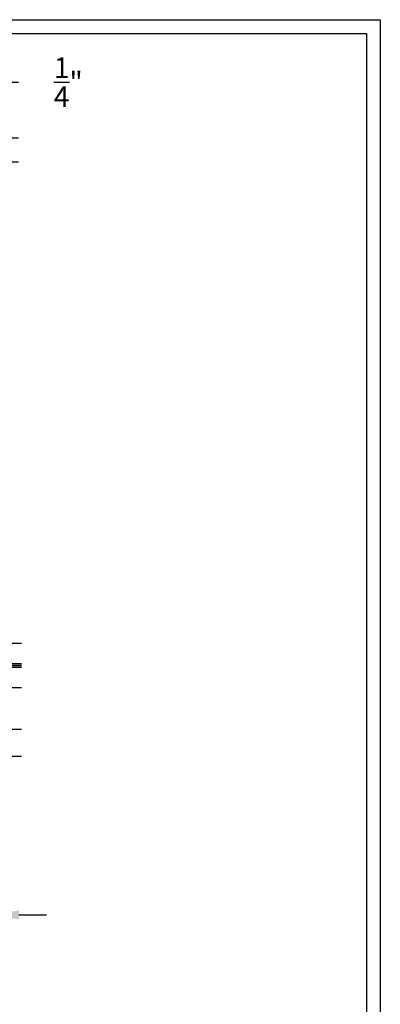
# Model space of a CAD drawing. Units: inches. Extents: x 0 to 173, y 0 to 30.
# Drawn here: x 170 to 173, y 14 to 23 of the extents above; entities that cross this region are included whole.
import ezdxf

# ---------------------------------------------------------------- set-up
doc = ezdxf.new("R2010")
doc.units = ezdxf.units.IN
doc.header["$MEASUREMENT"] = 0
doc.linetypes.add('HIDDEN2', pattern=[0.1875, 0.125, -0.0625])
for name, color, linetype in [('Arcadia-Dim', 4, 'Continuous'), ('Arcadia-Hidden', 1, 'HIDDEN2'), ('Arcadia-Profile', 5, 'Continuous'), ('Arcadia-Shade', 8, 'Continuous')]:
    doc.layers.add(name, color=color, linetype=linetype)
doc.styles.get("Standard").update_dxf_attribs({"font": 'ARIALN.TTF'})
doc.dimstyles.get("Standard").update_dxf_attribs({"dimscale": 0, "dimtxt": 0.046875, "dimasz": 0.0625, "dimexe": 0.0625, "dimexo": 0.0625, "dimgap": 0.09, "dimtad": 0, "dimtih": 1, "dimtoh": 1, "dimdec": 4, "dimzin": 0, "dimdsep": 46, "dimlunit": 4, "dimtxsty": 'Standard', "dimcen": 0.046875, "dimadec": 0, "dimazin": 0, "dimtfac": 1, "dimtdec": 4, "dimtofl": 0, "dimtmove": 0, "dimatfit": 3, "dimfxl": 1, "dimtolj": 1, "dimtzin": 0, "dimarcsym": 0})

# ---------------------------------------------------------------- blocks, each defined once
blk = doc.blocks.new('*D347')
at = {"layer": 'Arcadia-Dim', "color": 0, "lineweight": -2, "transparency": 16777216}
for p, q in [((169.3783825599163, 22.16429595146309), (169.3783825599163, 22.41929595146317)), ((169.3783825599163, 22.41929595146317), (169.6283825599163, 22.41929595146317)), ((166.9408825599162, 21.91429595146309), (169.6283825599163, 21.91429595146309)), ((169.0033825599162, 21.69429595146295), (169.6283825599163, 21.69429595146295)), ((169.3783825599163, 21.44429595146295), (169.3783825599163, 21.19429595146295))]:
    blk.add_line(p, q, dxfattribs=at)
at = {"layer": 'Arcadia-Dim', "color": 0, "lineweight": -3, "transparency": 16777216}
for points in [[(169.3367158932497, 22.16429595146309), (169.420049226583, 22.16429595146309), (169.3783825599163, 21.91429595146309)], [(169.3367158932497, 21.44429595146295), (169.420049226583, 21.44429595146295), (169.3783825599163, 21.69429595146295)]]:
    blk.add_solid(points, dxfattribs=at)
at = {"layer": 'Defpoints', "color": 0, "lineweight": -3, "transparency": 16777216}
for p in [(166.6908825599162, 21.91429595146309), (169.3783825599163, 21.91429595146309), (168.7533825599162, 21.69429595146295)]:
    blk.add_point(p, dxfattribs=at)
at = {"layer": 'Arcadia-Dim', "color": 0, "transparency": 16777216, "insert": (170.079958276151, 22.4192959514632), "char_height": 0.1875, "attachment_point": 5}
blk.add_mtext('\\A1;{\\H1.000000x;\\S1/4;}"', dxfattribs=at)
blk = doc.blocks.new('*D351')
at = {"layer": 'Arcadia-Dim', "color": 0, "lineweight": -2, "transparency": 16777216}
for p, q in [((169.3801731465464, 15.37979806102436), (169.3801731465464, 14.59929595146315)), ((168.2551731465461, 15.09929595146315), (168.2551731465461, 14.59929595146315)), ((168.0051731465461, 14.84929595146315), (167.7551731465461, 14.84929595146315)), ((169.6301731465464, 14.84929595146315), (169.8801731465464, 14.84929595146315))]:
    blk.add_line(p, q, dxfattribs=at)
at = {"layer": 'Arcadia-Dim', "color": 0, "lineweight": -3, "transparency": 16777216}
for points in [[(168.0051731465461, 14.89096261812981), (168.0051731465461, 14.80762928479648), (168.2551731465461, 14.84929595146315)], [(169.6301731465464, 14.89096261812981), (169.6301731465464, 14.80762928479648), (169.3801731465464, 14.84929595146315)]]:
    blk.add_solid(points, dxfattribs=at)
at = {"layer": 'Defpoints', "color": 0, "lineweight": -3, "transparency": 16777216}
for p in [(169.3801731465464, 15.62979806102436), (168.2551731465461, 15.34929595146315), (169.3801731465464, 14.84929595146315)]:
    blk.add_point(p, dxfattribs=at)
at = {"layer": 'Arcadia-Dim', "color": 0, "transparency": 16777216, "insert": (168.8176731465463, 14.84929595146315), "char_height": 0.1875, "attachment_point": 5}
blk.add_mtext('\\A1;1{\\H1.000000x;\\S1/8;}"', dxfattribs=at)
blk = doc.blocks.new('*U241')
at = {"layer": 'Arcadia-Shade', "lineweight": -3}
h = blk.add_hatch(dxfattribs=at)
h.set_pattern_fill('ANSI31', color=256, scale=0.1, angle=-90.00000000000001, style=0)
h.set_pattern_definition([(315, (-10.79353366436352, 12.91196616437984), (0.008838834764831847, 0.008838834764831842), [])])
edge = h.paths.add_edge_path()
edge.add_line((0.4285564927512926, -0.05938103602972022), (0.4285564927512961, -0.0833627733634903))
edge.add_arc((0.4482414927513348, -0.08336277336349152), 0.0196850000000387, 179.9999999999964, 269.9999999999984)
edge.add_line((0.4482414927513343, -0.1030477733635302), (0.4732180318310508, -0.1030477733635302))
edge.add_line((0.4732180318310508, -0.1030477733635302), (0.4732180318310508, -0.0833627733634903))
edge.add_line((0.4732180318310508, -0.0833627733634903), (0.4482414927513343, -0.0833627733634903))
edge.add_line((0.4482414927513343, -0.0833627733634903), (0.4482414927513343, -0.05938103602972022))
edge.add_line((0.4482414927513343, -0.05938103602972022), (0.4763228331426657, -0.05938103602972022))
edge.add_arc((0.4763228331426994, -0.03969603602970517), 0.01968500000001505, 269.9999999999018, 359.9999999999018)
edge.add_line((0.4960078331427145, -0.03969603602973892), (0.4960078331427109, 0.05573387499935789))
edge.add_arc((0.4763228331426728, 0.05573387499935789), 0.01968500000003814, 0, 90)
edge.add_line((0.4763228331426728, 0.07541887499939604), (0.2858323436881403, 0.07541887499939604))
edge.add_arc((0.2858323436881385, 0.05573387499937804), 0.01968500000001799, 89.99999999999501, 155.4529343159603)
edge.add_line((0.2679264678137141, 0.06391182304093546), (0.2606446238063516, 0.04796799528969187))
edge.add_line((0.2606446238063516, 0.04796799528969187), (0.1457257251104327, 0.04796799528969187))
edge.add_arc((0.1457257251104345, 0.02828299528971234), 0.01968499999997952, 90.00000000000516, 180.0000000000052)
edge.add_line((0.1260407251104549, 0.02828299528971057), (0.1260407251104514, -0.1845324952903735))
edge.add_arc((0.1457257251104336, -0.1845324952903744), 0.01968499999998219, 179.9999999999974, 269.9999999999974)
edge.add_line((0.1457257251104327, -0.2042174952903566), (0.2606446238063516, -0.2042174952903566))
edge.add_line((0.2606446238063516, -0.2042174952903566), (0.2679264678137212, -0.2201613230415451))
edge.add_arc((0.2858323436881372, -0.2119833749999978), 0.0196850000000061, 204.547065684023, 269.9999999999882)
edge.add_line((0.2858323436881332, -0.2316683750000039), (0.4763228331426728, -0.2316683750000021))
edge.add_arc((0.4763228331426724, -0.2119833750000205), 0.01968499999998163, 270.000000000001, 359.9999999999991)
edge.add_line((0.4960078331426541, -0.2119833750000208), (0.4960078331427109, -0.0810415474475712))
edge.add_arc((0.476322833142671, -0.08104154744756942), 0.01968500000003992, 359.9999999999948, 449.9999999999948)
edge.add_line((0.4763228331426728, -0.0613565474475295), (0.4521573060815829, -0.0613565474475295))
edge.add_line((0.4521573060815829, -0.0613565474475295), (0.4521573060815829, -0.0810415474475712))
edge.add_line((0.4521573060815829, -0.0810415474475712), (0.4763228331426728, -0.0810415474475712))
edge.add_line((0.4763228331426728, -0.0810415474475712), (0.4763228331426728, -0.2119833750000208))
edge.add_line((0.4763228331426728, -0.2119833750000208), (0.2858323436881332, -0.2119833750000208))
edge.add_line((0.2858323436881332, -0.2119833750000208), (0.2785504996807173, -0.1960395472488341))
edge.add_arc((0.2606446238063215, -0.204217495290347), 0.01968499999997349, 24.54706568395644, 89.99999999991243)
edge.add_line((0.2606446238063516, -0.1845324952903735), (0.1457257251104327, -0.1845324952903735))
edge.add_line((0.1457257251104327, -0.1845324952903735), (0.1457257251104327, 0.02828299528971057))
edge.add_line((0.1457257251104327, 0.02828299528971057), (0.2606446238063516, 0.02828299528971057))
edge.add_arc((0.2606446238063191, 0.0479679952896766), 0.01968499999996604, 270.0000000000943, 335.4529343160576)
edge.add_line((0.2785504996807102, 0.03979004724817115), (0.2858323436881332, 0.05573387499935789))
edge.add_line((0.2858323436881332, 0.05573387499935789), (0.4763228331426728, 0.05573387499935789))
edge.add_line((0.4763228331426728, 0.05573387499935789), (0.4763228331426728, -0.03969603602973892))
edge.add_line((0.4763228331426728, -0.03969603602973892), (0.4482414927513343, -0.03969603602973892))
edge.add_arc((0.4482414927513041, -0.05938103602975044), 0.01968500000001151, 89.9999999999121, 179.9999999999121)
at = {"layer": 'Arcadia-Hidden', "const_width": 0.015625}
blk.add_lwpolyline([(0.0312500000003535, 0.3124999999996514), (0.8068344861471373, 0.3124999999996514)], dxfattribs=at)
at = {"layer": 'Arcadia-Profile'}
for p, q in [((0.4960078331427145, 0.05573337499935915), (0.505382984636702, 0.1093749999993707)), ((0.2699663348586352, -0.2236353700576115), (0.2741803486305106, -0.2278493838294886)), ((0.4960078331427145, -0.2119833750000208), (0.505382984636702, -0.2656250000000342))]:
    blk.add_line(p, q, dxfattribs=at)
for points in [[(0.8068344861471373, 0.3281250000000031), (0.0312500000003535, 0.3281250000000013), (3.534950110406498e-13, 0.3593750000000013), (3.534950110406498e-13, 0.4843750000000013), (0.0312500000003535, 0.5156250000000013), (0.8068344861471373, 0.5156250000000013)], [(0.8068344861467838, 0.1093749999994098), (0.03125, 0.109374999999408), (0, 0.140624999999408), (0, 0.265624999999408), (0.03125, 0.296874999999408), (0.8068344861467838, 0.296874999999408)], [(0.8068344861467838, -0.5156249999999987), (0.03125, -0.5156250000000004), (0, -0.4843750000000004), (0, -0.2968750000000004), (0.03125, -0.2656250000000004), (0.8068344861467838, -0.2656250000000004)]]:
    blk.add_lwpolyline(points, dxfattribs=at)
blk.add_lwpolyline([(0.4285564927512926, -0.05938103602972022), (0.4285564927512961, -0.0833627733634903, 0.4142135623731049), (0.4482414927513343, -0.1030477733635302), (0.4732180318310508, -0.1030477733635302), (0.4732180318310508, -0.0833627733634903), (0.4482414927513343, -0.0833627733634903), (0.4482414927513343, -0.05938103602972022), (0.4763228331426657, -0.05938103602972022, 0.414213562373095), (0.4960078331427145, -0.03969603602973892), (0.4960078331427109, 0.05573387499935789, 0.414213562373095), (0.4763228331426728, 0.07541887499939604), (0.2858323436881403, 0.07541887499939604, 0.2936188569408289), (0.2679264678137141, 0.06391182304093546), (0.2606446238063516, 0.04796799528969187), (0.1457257251104327, 0.04796799528969187, 0.414213562373095), (0.1260407251104549, 0.02828299528971057), (0.1260407251104514, -0.1845324952903735, 0.414213562373095), (0.1457257251104327, -0.2042174952903566), (0.2606446238063516, -0.2042174952903566), (0.2679264678137212, -0.2201613230415451, 0.2936188569408282), (0.2858323436881332, -0.2316683750000039), (0.4763228331426728, -0.2316683750000021, 0.4142135623730852), (0.4960078331426541, -0.2119833750000208), (0.4960078331427109, -0.0810415474475712, 0.414213562373095), (0.4763228331426728, -0.0613565474475295), (0.4521573060815829, -0.0613565474475295), (0.4521573060815829, -0.0810415474475712), (0.4763228331426728, -0.0810415474475712), (0.4763228331426728, -0.2119833750000208), (0.2858323436881332, -0.2119833750000208), (0.2785504996807173, -0.1960395472488341, 0.2936188569407848), (0.2606446238063516, -0.1845324952903735), (0.1457257251104327, -0.1845324952903735), (0.1457257251104327, 0.02828299528971057), (0.2606446238063516, 0.02828299528971057, 0.293618856940819), (0.2785504996807102, 0.03979004724817115), (0.2858323436881332, 0.05573387499935789), (0.4763228331426728, 0.05573387499935789), (0.4763228331426728, -0.03969603602973892), (0.4482414927513343, -0.03969603602973892, 0.4142135623730945)], format="xyb", close=True, dxfattribs=at)
blk.add_arc((-0.3494465800408557, -0.07812500000030775), 0.4243655688845328, 333.778913862125, 26.22108613787842, dxfattribs=at)

msp = doc.modelspace()

# ---------------------------------------------------------------- linework, layer by layer
at = {"layer": 'Defpoints', "lineweight": -3}
for points in [[(141.1004682775277, 22.98765348675215), (172.9184997977736, 22.98765348675215), (172.9184997977736, 1.13686837721616e-13), (141.1004682775277, 1.13686837721616e-13)], [(141.2254682775277, 22.86265348675215), (172.7934997977736, 22.86265348675215), (172.7934997977736, 0.1250000000001137), (141.2254682775277, 0.1250000000001137)]]:
    msp.add_lwpolyline(points, close=True, dxfattribs=at)

# ---------------------------------------------------------------- block references
at = {"lineweight": -3}
msp.add_blockref('*U241', (168.8489231465462, 16.80367095146306), dxfattribs=at)

# ---------------------------------------------------------------- dimensions: what is measured, and where the dimension line sits
at = {"layer": 'Arcadia-Dim'}
dim = msp.add_linear_dim(base=(169.3783825599163, 21.91429595146309), p1=(168.7533825599162, 21.69429595146295), p2=(166.6908825599162, 21.91429595146309), angle=270, dimstyle='Standard', override={"dimscale": 4}, dxfattribs=at)
dim.commit()
dim.dimension.update_dxf_attribs({"geometry": '*D347', "text_midpoint": (170.079958276151, 22.4192959514632), "dimtype": 160})
dim = msp.add_linear_dim(base=(169.3801731465464, 14.84929595146315), p1=(168.2551731465461, 15.34929595146315), p2=(169.3801731465464, 15.62979806102436), dimstyle='Standard', override={"dimscale": 4}, dxfattribs=at)
dim.commit()
dim.dimension.update_dxf_attribs({"geometry": '*D351', "text_midpoint": (168.8176731465463, 14.84929595146315), "dimtype": 160})

doc.saveas('drawing.dxf')
